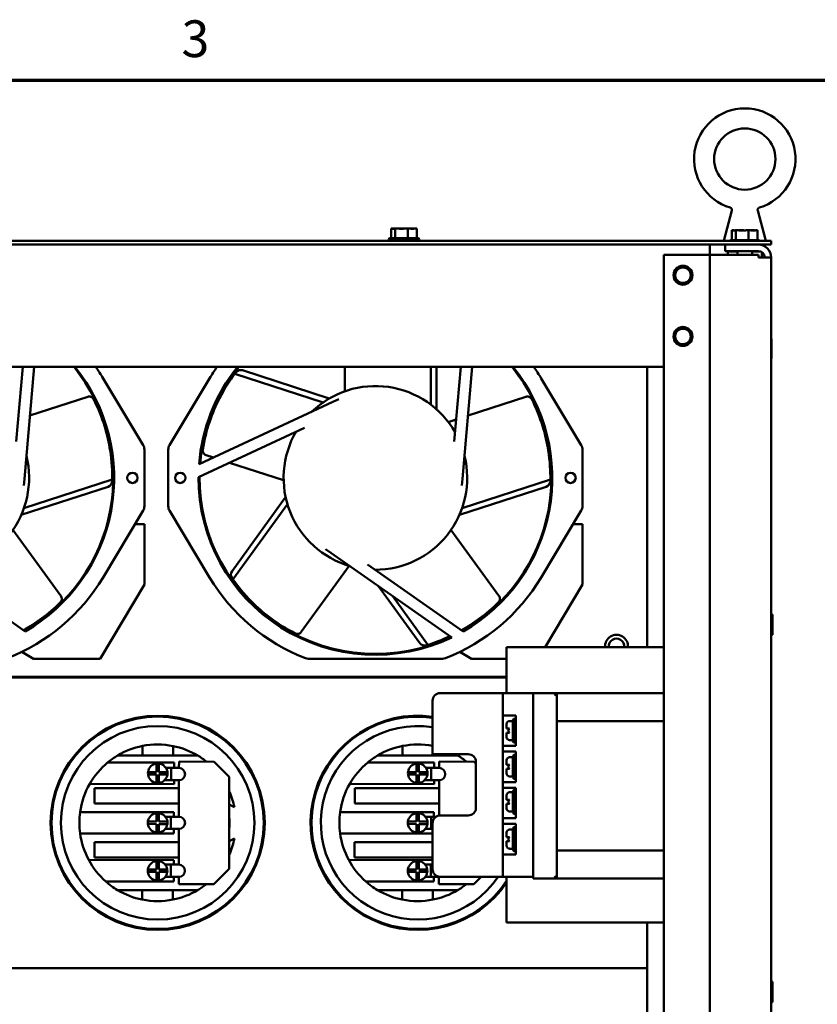
# Paper-space layout 'Sheet 2' of a CAD drawing. Units: inches. Extents: x 0.39 to 10.38, y -0.03 to 7.82.
# Drawn here: x 3.81 to 5.05, y 6.27 to 7.8 of the extents above; entities that cross this region are included whole.
import ezdxf

# ---------------------------------------------------------------- set-up
doc = ezdxf.new("R2010")
doc.units = ezdxf.units.IN
doc.header["$LTSCALE"] = 8
doc.header["$MEASUREMENT"] = 0
doc.layers.add('Border (ANSI)', color=7, linetype='Continuous', lineweight=70)
doc.layers.add('Visible (ANSI)', color=7, linetype='Continuous', lineweight=50)
doc.styles.add('Note Text (ANSI)', font='tahoma.ttf')

psp = doc.layouts.new('Sheet 2')

# ---------------------------------------------------------------- linework, layer by layer
at = {"layer": 'Border (ANSI)', "flags": 128}
psp.add_lwpolyline([(0.5121, 0.0932), (0.5121, 7.7022), (10.2612, 7.7022), (10.2612, 0.0932), (0.5121, 0.0932)], dxfattribs=at)
at = {"layer": 'Visible (ANSI)'}
for p, q in [((4.9166, 7.4993), (4.9041, 7.4521)), ((4.9568, 7.4993), (4.9693, 7.4521)), ((4.387, 7.4716), (4.387, 7.4564)), ((4.3878, 7.4716), (4.387, 7.4716)), ((4.3889, 7.4716), (4.3878, 7.4716)), ((4.3931, 7.4716), (4.3923, 7.4716)), ((4.3957, 7.4716), (4.3931, 7.4716)), ((4.3931, 7.4716), (4.3931, 7.4564)), ((4.4035, 7.4716), (4.399, 7.4716)), ((4.4129, 7.4716), (4.4103, 7.4716)), ((4.4148, 7.4716), (4.4129, 7.4716)), ((4.4129, 7.4716), (4.4129, 7.4564)), ((4.4215, 7.4716), (4.4181, 7.4716)), ((4.4268, 7.4716), (4.4249, 7.4716)), ((4.4268, 7.4716), (4.4268, 7.4564)), ((4.9168, 7.4687), (4.9168, 7.4535)), ((4.9176, 7.4687), (4.9168, 7.4687)), ((4.9187, 7.4687), (4.9176, 7.4687)), ((4.9229, 7.4687), (4.922, 7.4687)), ((4.9255, 7.4687), (4.9229, 7.4687)), ((4.9229, 7.4687), (4.9229, 7.4535)), ((4.9333, 7.4687), (4.9288, 7.4687)), ((4.9427, 7.4687), (4.9401, 7.4687)), ((4.9446, 7.4687), (4.9427, 7.4687)), ((4.9427, 7.4687), (4.9427, 7.4535)), ((4.9513, 7.4687), (4.9479, 7.4687)), ((4.9566, 7.4687), (4.9547, 7.4687)), ((4.9566, 7.4687), (4.9566, 7.4535)), ((4.9776, 7.4521), (3.0753, 7.4521)), ((4.3829, 7.4549), (4.4309, 7.4549)), ((4.3854, 7.4564), (4.4284, 7.4564)), ((4.9152, 7.4535), (4.9582, 7.4535)), ((4.9776, 7.4521), (4.9776, 7.4464)), ((3.0753, 7.4464), (4.9776, 7.4464)), ((4.8825, 7.4464), (4.8825, 7.4306)), ((4.9063, 7.4464), (4.9063, 7.4365)), ((4.9063, 7.4365), (4.9578, 7.4365)), ((4.9105, 7.4365), (4.9101, 7.436)), ((4.9101, 7.436), (4.9252, 7.436)), ((4.9101, 7.436), (4.9101, 7.4306)), ((4.9252, 7.4306), (4.9252, 7.4365)), ((4.9481, 7.4306), (4.9481, 7.4365)), ((4.9481, 7.436), (4.9608, 7.436)), ((4.8111, 7.4306), (4.8726, 7.4306)), ((4.8111, 0.8044), (4.8111, 7.4306)), ((4.8726, 7.4306), (4.8825, 7.4306)), ((4.8825, 0.8044), (4.8825, 7.4306)), ((4.8825, 7.4306), (4.9023, 7.4306)), ((4.9578, 7.4306), (4.9023, 7.4306)), ((4.9578, 7.4266), (4.9578, 7.4306)), ((4.9578, 7.4266), (4.9776, 7.4266)), ((4.9633, 7.4348), (4.9633, 7.4266)), ((4.9776, 7.4266), (4.9776, 0.8084)), ((4.9781, 7.2699), (4.9781, 7.2995)), ((3.2418, 7.2563), (4.8111, 7.2563)), ((3.8041, 7.1406), (3.8142, 7.2563)), ((3.8321, 7.2563), (3.8169, 7.0823)), ((4.3149, 7.2185), (4.3149, 7.2563)), ((4.4489, 7.1975), (4.4489, 7.2563)), ((4.4576, 7.1903), (4.4576, 7.2563)), ((4.4851, 7.1406), (4.4952, 7.2563)), ((4.5131, 7.2563), (4.4979, 7.0823)), ((4.7849, 7.2563), (4.7849, 6.8209)), ((3.9392, 7.2386), (4.0016, 7.1346)), ((4.0424, 7.1346), (4.1047, 7.2386)), ((4.2812, 7.2012), (4.1439, 7.2459)), ((4.2907, 7.2073), (4.1559, 7.2511)), ((4.6202, 7.2386), (4.6826, 7.1346)), ((3.8255, 7.1808), (3.9154, 7.21)), ((4.2963, 7.2021), (4.3054, 7.2064)), ((4.5065, 7.1808), (4.5964, 7.21)), ((4.0884, 7.1052), (4.2963, 7.2021)), ((4.2522, 7.1619), (4.0876, 7.0852)), ((4.4757, 7.1708), (4.4881, 7.1748)), ((3.9501, 7.1411), (3.9501, 7.1424)), ((3.9504, 7.1411), (3.9501, 7.1411)), ((4.6311, 7.1411), (4.6311, 7.1424)), ((4.6314, 7.1411), (4.6311, 7.1411)), ((4.0034, 7.128), (4.0034, 7.04)), ((4.0405, 7.04), (4.0405, 7.128)), ((4.1109, 7.1157), (4.0992, 7.1195)), ((4.6844, 7.128), (4.6844, 7.04)), ((4.2199, 7.0803), (4.1358, 7.1076)), ((3.812, 7.0264), (3.9469, 7.0702)), ((3.8169, 7.0823), (3.816, 7.0722)), ((3.8162, 7.0369), (3.9535, 7.0815)), ((4.493, 7.0264), (4.6279, 7.0702)), ((4.4979, 7.0823), (4.497, 7.0722)), ((4.4972, 7.0369), (4.6345, 7.0815)), ((4.223, 7.0539), (4.1397, 6.9391)), ((4.2259, 7.0429), (4.141, 6.9261)), ((4.0016, 7.0334), (3.9392, 6.9294)), ((4.1047, 6.9294), (4.0424, 7.0334)), ((4.6826, 7.0334), (4.6202, 6.9294)), ((4.0034, 7.0122), (3.9889, 7.0122)), ((4.0034, 7.0122), (4.0034, 6.9181)), ((4.6844, 7.0122), (4.6699, 7.0122)), ((4.6844, 7.0122), (4.6844, 6.9181)), ((3.799, 7.0031), (3.8736, 6.9005)), ((4.48, 7.0031), (4.5546, 6.9005)), ((4.2933, 6.9676), (4.285, 6.9734)), ((4.4811, 6.836), (4.2933, 6.9676)), ((3.6692, 6.9495), (3.8179, 6.8454)), ((4.3219, 6.9472), (4.2473, 6.8446)), ((4.3195, 6.9492), (4.3195, 6.9492)), ((4.3221, 6.9474), (4.3221, 6.9474)), ((4.3502, 6.9495), (4.4989, 6.8454)), ((3.9344, 6.8029), (4.0034, 6.9181)), ((4.367, 6.916), (4.4314, 6.8273)), ((4.6262, 6.8209), (4.6844, 6.9181)), ((4.389, 6.9006), (4.4442, 6.8245)), ((4.98, 6.8411), (4.98, 6.8707)), ((3.8129, 6.8137), (3.8308, 6.8029)), ((4.4939, 6.8137), (4.5118, 6.8029)), ((4.5664, 6.8209), (4.8111, 6.8209)), ((4.5664, 6.7496), (4.5664, 6.8209)), ((3.8308, 6.8029), (3.9344, 6.8029)), ((4.4666, 6.8029), (4.2584, 6.8029)), ((4.5118, 6.8029), (4.5664, 6.8029)), ((4.5664, 6.7749), (3.2631, 6.7749)), ((4.5664, 6.7739), (3.2631, 6.7739)), ((4.5608, 6.7496), (4.4632, 6.7496)), ((4.5608, 6.7496), (4.5769, 6.7496)), ((4.5608, 6.7496), (4.5608, 6.715)), ((4.6076, 6.7496), (4.5769, 6.7496)), ((4.6076, 6.4643), (4.6076, 6.7496)), ((4.6447, 6.7496), (4.6076, 6.7496)), ((4.6409, 6.7458), (4.6447, 6.7496)), ((4.6447, 6.4614), (4.6447, 6.7496)), ((4.8111, 6.7496), (4.6447, 6.7496)), ((4.4513, 6.7377), (4.4513, 6.6545)), ((4.5608, 6.6674), (4.5608, 6.715)), ((4.5769, 6.715), (4.5608, 6.715)), ((4.576, 6.706), (4.5712, 6.706)), ((4.576, 6.7078), (4.5779, 6.7097)), ((4.576, 6.7078), (4.576, 6.6745)), ((4.5769, 6.715), (4.5807, 6.715)), ((4.5779, 6.6726), (4.5779, 6.7097)), ((4.5807, 6.7097), (4.5779, 6.7097)), ((4.5807, 6.715), (4.5807, 6.6674)), ((4.6447, 6.7058), (4.8111, 6.7058)), ((4.5665, 6.6944), (4.5665, 6.7013)), ((4.5665, 6.6944), (4.5712, 6.6944)), ((4.5712, 6.688), (4.5665, 6.688)), ((4.5665, 6.6811), (4.5665, 6.688)), ((4.576, 6.6763), (4.5712, 6.6763)), ((4.576, 6.6745), (4.5779, 6.6726)), ((4.5807, 6.6726), (4.5779, 6.6726)), ((4.0004, 6.6675), (4.0004, 6.6527)), ((4.0479, 6.6526), (4.0479, 6.6674)), ((4.4046, 6.6675), (4.4046, 6.6527)), ((4.5608, 6.6674), (4.5608, 6.6588)), ((4.5608, 6.6674), (4.5769, 6.6674)), ((4.5608, 6.6112), (4.5608, 6.6588)), ((4.5769, 6.6588), (4.5608, 6.6588)), ((4.5807, 6.6674), (4.5769, 6.6674)), ((4.5769, 6.6588), (4.5807, 6.6588)), ((4.5807, 6.6588), (4.5807, 6.6112)), ((3.9463, 6.6418), (4.0498, 6.6416)), ((4.0004, 6.6527), (3.9619, 6.6528)), ((4.0479, 6.6526), (4.0004, 6.6527)), ((4.0222, 6.6269), (4.0222, 6.6401)), ((4.0864, 6.6526), (4.0479, 6.6526)), ((4.0498, 6.6416), (4.0497, 6.6332)), ((4.0572, 6.6332), (4.0573, 6.6431)), ((4.0573, 6.6431), (4.1117, 6.643)), ((4.1117, 6.643), (4.1354, 6.6192)), ((4.3505, 6.6418), (4.454, 6.6416)), ((4.4046, 6.6527), (4.3661, 6.6528)), ((4.4521, 6.6526), (4.4046, 6.6527)), ((4.4264, 6.6269), (4.4264, 6.6401)), ((4.4513, 6.6545), (4.5069, 6.6545)), ((4.4521, 6.6526), (4.4521, 6.6545)), ((4.4906, 6.6526), (4.4521, 6.6526)), ((4.454, 6.6416), (4.454, 6.6332)), ((4.4615, 6.6431), (4.5159, 6.643)), ((4.4615, 6.6332), (4.4615, 6.6431)), ((4.5159, 6.643), (4.5188, 6.6401)), ((4.5188, 6.6426), (4.5188, 6.5713)), ((4.5665, 6.6382), (4.5665, 6.6451)), ((4.576, 6.6499), (4.5712, 6.6499)), ((4.576, 6.6517), (4.5779, 6.6536)), ((4.576, 6.6517), (4.576, 6.6184)), ((4.5779, 6.6165), (4.5779, 6.6536)), ((4.5807, 6.6536), (4.5779, 6.6536)), ((4.009, 6.6269), (4.0222, 6.6269)), ((4.026, 6.6401), (4.026, 6.6269)), ((4.026, 6.6269), (4.0392, 6.6269)), ((4.0449, 6.6333), (4.0369, 6.6333)), ((4.0449, 6.6333), (4.0448, 6.6142)), ((4.0449, 6.6333), (4.0572, 6.6332)), ((4.4132, 6.6269), (4.4264, 6.6269)), ((4.4302, 6.6401), (4.4302, 6.6269)), ((4.4302, 6.6269), (4.4434, 6.6269)), ((4.4491, 6.6333), (4.4411, 6.6333)), ((4.4491, 6.6333), (4.4491, 6.6142)), ((4.4491, 6.6333), (4.4615, 6.6332)), ((4.5665, 6.6382), (4.5712, 6.6382)), ((4.5712, 6.6318), (4.5665, 6.6318)), ((4.5665, 6.6249), (4.5665, 6.6318)), ((3.8736, 6.6194), (3.8752, 6.6194)), ((4.0222, 6.6231), (4.009, 6.6231)), ((4.0222, 6.6099), (4.0222, 6.6231)), ((4.026, 6.6231), (4.026, 6.6099)), ((4.0392, 6.6231), (4.026, 6.6231)), ((4.0448, 6.6142), (4.0349, 6.6142)), ((4.0572, 6.6142), (4.0448, 6.6142)), ((4.0497, 6.6142), (4.0497, 6.6083)), ((4.0571, 6.5575), (4.0572, 6.6142)), ((4.1354, 6.6192), (4.1352, 6.4765)), ((4.1728, 6.6194), (4.1744, 6.6194)), ((4.2778, 6.6194), (4.2794, 6.6194)), ((4.4264, 6.6231), (4.4132, 6.6231)), ((4.4264, 6.6099), (4.4264, 6.6231)), ((4.4302, 6.6231), (4.4302, 6.6099)), ((4.4434, 6.6231), (4.4302, 6.6231)), ((4.4491, 6.6142), (4.4391, 6.6142)), ((4.4614, 6.6142), (4.4491, 6.6142)), ((4.454, 6.6142), (4.4539, 6.6083)), ((4.4614, 6.5592), (4.4614, 6.6142)), ((4.5608, 6.6112), (4.5608, 6.6026)), ((4.5608, 6.6112), (4.5769, 6.6112)), ((4.576, 6.6202), (4.5712, 6.6202)), ((4.576, 6.6184), (4.5779, 6.6165)), ((4.5807, 6.6112), (4.5769, 6.6112)), ((4.5807, 6.6165), (4.5779, 6.6165)), ((4.0497, 6.6083), (3.9183, 6.6085)), ((3.9261, 6.602), (4.0572, 6.6018)), ((3.9261, 6.5782), (3.9261, 6.602)), ((4.4539, 6.6083), (4.3225, 6.6085)), ((4.3303, 6.5782), (4.3304, 6.602)), ((4.3304, 6.602), (4.4614, 6.6018)), ((4.5608, 6.5551), (4.5608, 6.6026)), ((4.5769, 6.6026), (4.5608, 6.6026)), ((4.576, 6.5954), (4.5712, 6.5954)), ((4.576, 6.5972), (4.5779, 6.5991)), ((4.576, 6.5972), (4.576, 6.5639)), ((4.5769, 6.6026), (4.5807, 6.6026)), ((4.5779, 6.562), (4.5779, 6.5991)), ((4.5807, 6.5991), (4.5779, 6.5991)), ((4.5807, 6.6026), (4.5807, 6.5551)), ((4.5665, 6.5837), (4.5665, 6.5906)), ((4.5665, 6.5837), (4.5712, 6.5837)), ((3.9034, 6.5647), (4.0492, 6.5645)), ((4.0572, 6.578), (3.9261, 6.5782)), ((4.0492, 6.5645), (4.0491, 6.5575)), ((4.3076, 6.5647), (4.4534, 6.5645)), ((4.4614, 6.578), (4.3303, 6.5782)), ((4.4534, 6.5645), (4.4534, 6.5575)), ((4.5712, 6.5773), (4.5665, 6.5773)), ((4.5665, 6.5704), (4.5665, 6.5773)), ((4.576, 6.5657), (4.5712, 6.5657)), ((4.576, 6.5639), (4.5779, 6.562)), ((4.0089, 6.55), (4.0221, 6.5499)), ((4.0221, 6.5499), (4.0221, 6.5631)), ((4.0259, 6.5631), (4.0259, 6.5499)), ((4.0259, 6.5499), (4.0391, 6.5499)), ((4.0447, 6.5575), (4.0359, 6.5575)), ((4.0447, 6.5575), (4.0447, 6.5385)), ((4.0447, 6.5575), (4.0571, 6.5575)), ((4.4131, 6.55), (4.4263, 6.5499)), ((4.4263, 6.5499), (4.4263, 6.5631)), ((4.4301, 6.5631), (4.4301, 6.5499)), ((4.4301, 6.5499), (4.4433, 6.5499)), ((4.449, 6.5575), (4.4401, 6.5575)), ((4.449, 6.5575), (4.449, 6.5385)), ((4.449, 6.5575), (4.4568, 6.5575)), ((4.5069, 6.5594), (4.4632, 6.5594)), ((4.5608, 6.5551), (4.5608, 6.5464)), ((4.5608, 6.5551), (4.5769, 6.5551)), ((4.5807, 6.5551), (4.5769, 6.5551)), ((4.5807, 6.562), (4.5779, 6.562)), ((4.0221, 6.5461), (4.0089, 6.5462)), ((4.0221, 6.5329), (4.0221, 6.5461)), ((4.0259, 6.5461), (4.0259, 6.5329)), ((4.0391, 6.5461), (4.0259, 6.5461)), ((4.0447, 6.5385), (4.0358, 6.5385)), ((4.0571, 6.5385), (4.0447, 6.5385)), ((4.0491, 6.5385), (4.0491, 6.5312)), ((4.057, 6.483), (4.0571, 6.5385)), ((4.4263, 6.5461), (4.4131, 6.5462)), ((4.4263, 6.5329), (4.4263, 6.5461)), ((4.4301, 6.5461), (4.4301, 6.5329)), ((4.4433, 6.5461), (4.4301, 6.5461)), ((4.449, 6.5385), (4.4401, 6.5385)), ((4.4513, 6.5385), (4.449, 6.5385)), ((4.4513, 6.5475), (4.4513, 6.4761)), ((4.5608, 6.4989), (4.5608, 6.5464)), ((4.5769, 6.5464), (4.5608, 6.5464)), ((4.576, 6.5375), (4.5712, 6.5375)), ((4.576, 6.5393), (4.5779, 6.5412)), ((4.576, 6.5393), (4.576, 6.506)), ((4.5769, 6.5464), (4.5807, 6.5464)), ((4.5779, 6.5041), (4.5779, 6.5412)), ((4.5807, 6.5412), (4.5779, 6.5412)), ((4.5807, 6.5464), (4.5807, 6.4989)), ((4.0491, 6.5312), (3.9034, 6.5314)), ((3.926, 6.5181), (4.0571, 6.5179)), ((3.926, 6.4943), (3.926, 6.5181)), ((4.4513, 6.5312), (4.3076, 6.5314)), ((4.3302, 6.5181), (4.4513, 6.5179)), ((4.3302, 6.4943), (4.3302, 6.5181)), ((4.5665, 6.5259), (4.5665, 6.5328)), ((4.5665, 6.5259), (4.5712, 6.5259)), ((4.5712, 6.5195), (4.5665, 6.5195)), ((4.5665, 6.5126), (4.5665, 6.5195)), ((4.576, 6.5078), (4.5712, 6.5078)), ((4.576, 6.506), (4.5779, 6.5041)), ((4.5807, 6.5041), (4.5779, 6.5041)), ((4.8111, 6.5052), (4.6447, 6.5052)), ((3.9168, 6.4903), (4.049, 6.4901)), ((4.057, 6.4942), (3.926, 6.4943)), ((4.022, 6.4754), (4.022, 6.4886)), ((4.0258, 6.4886), (4.0258, 6.4754)), ((4.049, 6.4901), (4.049, 6.483)), ((4.321, 6.4903), (4.4513, 6.4901)), ((4.4513, 6.4942), (4.3302, 6.4943)), ((4.4262, 6.4754), (4.4262, 6.4886)), ((4.43, 6.4886), (4.43, 6.4754)), ((4.5608, 6.4989), (4.5608, 6.4643)), ((4.5608, 6.4989), (4.5769, 6.4989)), ((4.5807, 6.4989), (4.5769, 6.4989)), ((3.8752, 6.4767), (3.8736, 6.4767)), ((4.0088, 6.4754), (4.022, 6.4754)), ((4.0258, 6.4754), (4.039, 6.4754)), ((4.0446, 6.483), (4.0358, 6.483)), ((4.0446, 6.483), (4.0446, 6.464)), ((4.0446, 6.483), (4.057, 6.483)), ((4.1352, 6.4765), (4.1114, 6.4528)), ((4.1744, 6.4767), (4.1728, 6.4767)), ((4.2794, 6.4767), (4.2778, 6.4767)), ((4.413, 6.4754), (4.4262, 6.4754)), ((4.43, 6.4754), (4.4432, 6.4754)), ((4.4489, 6.483), (4.44, 6.483)), ((4.4489, 6.483), (4.4488, 6.464)), ((4.4489, 6.483), (4.4513, 6.483)), ((4.049, 6.4568), (3.9432, 6.457)), ((4.022, 6.4716), (4.0088, 6.4716)), ((4.022, 6.4584), (4.022, 6.4716)), ((4.039, 6.4716), (4.0258, 6.4716)), ((4.0258, 6.4716), (4.0258, 6.4584)), ((4.0446, 6.464), (4.0357, 6.464)), ((4.057, 6.464), (4.0446, 6.464)), ((4.049, 6.464), (4.049, 6.4568)), ((4.057, 6.4529), (4.057, 6.464)), ((4.4532, 6.4568), (4.3474, 6.457)), ((4.4262, 6.4716), (4.413, 6.4716)), ((4.4262, 6.4584), (4.4262, 6.4716)), ((4.4432, 6.4716), (4.43, 6.4716)), ((4.43, 6.4716), (4.43, 6.4584)), ((4.4488, 6.464), (4.44, 6.464)), ((4.4612, 6.464), (4.4488, 6.464)), ((4.4532, 6.464), (4.4532, 6.4568)), ((4.4612, 6.4529), (4.4612, 6.464)), ((4.5608, 6.4643), (4.4632, 6.4643)), ((4.5271, 6.4643), (4.5156, 6.4528)), ((4.5769, 6.4643), (4.5608, 6.4643)), ((4.5664, 6.3929), (4.5664, 6.4643)), ((4.5769, 6.4643), (4.6076, 6.4643)), ((4.6076, 6.4614), (4.6076, 6.4643)), ((4.6076, 6.4614), (4.6447, 6.4614)), ((4.6409, 6.4652), (4.6447, 6.4614)), ((4.6447, 6.4614), (4.8111, 6.4614)), ((3.9616, 6.4435), (4.0001, 6.4434)), ((4.0001, 6.4434), (4, 6.4287)), ((4.0001, 6.4434), (4.0476, 6.4434)), ((4.0476, 6.4434), (4.0861, 6.4433)), ((4.0476, 6.4286), (4.0476, 6.4434)), ((4.1114, 6.4528), (4.057, 6.4529)), ((4.3658, 6.4435), (4.4043, 6.4434)), ((4.4043, 6.4434), (4.4518, 6.4434)), ((4.4043, 6.4434), (4.4043, 6.4287)), ((4.4518, 6.4434), (4.4903, 6.4433)), ((4.4518, 6.4286), (4.4518, 6.4434)), ((4.5156, 6.4528), (4.4612, 6.4529)), ((4.8111, 6.3929), (4.5664, 6.3929)), ((4.7849, 6.3221), (4.7849, 6.3929)), ((3.3062, 6.3221), (4.7849, 6.3221)), ((4.7849, 6.3221), (3.3062, 6.3221)), ((4.7849, 5.8704), (4.7849, 6.3221)), ((4.98, 6.2704), (4.98, 6.3))]:
    psp.add_line(p, q, dxfattribs=at)
for centre, radius in [((4.9367, 7.5794), 0.0476), ((4.8406, 7.3989), 0.0147), ((4.8406, 7.3038), 0.0147), ((3.9848, 7.084), 0.00804), ((4.0592, 7.084), 0.00804), ((4.6658, 7.084), 0.00804), ((4.024, 6.548), 0.1664), ((4.024, 6.548), 0.165), ((4.024, 6.548), 0.1504)]:
    psp.add_circle(centre, radius, dxfattribs=at)
for centre, radius, start, end in [((4.9367, 7.5794), 0.0788, 286.7777, 253.2223), ((4.3854, 7.4535), 0.00285, 90, 150), ((4.3858, 7.4549), 0.00285, 180, 270), ((4.3854, 7.4506), 0.00285, 126.0464, 150), ((4.428, 7.4549), 0.00285, 270, 0), ((4.4284, 7.4535), 0.00285, 30, 90), ((4.4284, 7.4506), 0.00285, 30, 53.9536), ((4.9152, 7.4506), 0.00285, 90, 150), ((4.9582, 7.4506), 0.00285, 30, 90), ((4.9578, 7.4266), 0.0198, 0, 90), ((4.9578, 7.4266), 0.00989, 0, 90), ((4.8406, 7.3989), 0.012, 204.862, 294.862), ((4.8406, 7.3038), 0.012, 204.862, 294.862), ((4.9769, 7.2995), 0.00119, 0, 53.1301), ((4.9769, 7.2699), 0.00119, 306.8699, 0), ((3.6816, 7.084), 0.2735, 299.6025, 39.0437), ((3.6815, 7.084), 0.2749, 299.7562, 38.8029), ((3.6815, 7.084), 0.3006, 30.9577, 34.9668), ((4.3625, 7.084), 0.2749, 141.1971, 175.5707), ((4.3626, 7.084), 0.2735, 140.9563, 175.3922), ((4.3625, 7.084), 0.3006, 145.0332, 149.0423), ((4.3626, 7.084), 0.2735, 299.6025, 39.0437), ((4.3625, 7.084), 0.2749, 299.7562, 38.8029), ((4.3625, 7.084), 0.3006, 30.9577, 34.9668), ((4.3625, 7.084), 0.272, 142.9686, 143.483), ((4.1529, 7.2421), 0.00951, 72, 142.9686), ((4.3625, 7.084), 0.1427, 29.748, 133.7969), ((4.3625, 7.084), 0.1427, 149.748, 253.7969), ((3.9906, 7.128), 0.0128, 0, 30.9577), ((4.0534, 7.128), 0.0128, 149.0423, 180), ((4.6716, 7.128), 0.0128, 0, 30.9577), ((3.6815, 7.084), 0.1427, 269.748, 13.7969), ((4.3625, 7.084), 0.1427, 269.748, 13.7969), ((4.3625, 7.084), 0.2749, 179.7562, 295.5707), ((4.3626, 7.084), 0.2735, 179.6059, 295.3888), ((3.9439, 7.0793), 0.00951, 288, 358.9686), ((3.6815, 7.084), 0.272, 358.9686, 359.483), ((4.625, 7.0793), 0.00951, 288, 358.9686), ((4.3625, 7.084), 0.272, 358.9686, 359.483), ((3.9906, 7.04), 0.0128, 329.0423, 0), ((4.0534, 7.04), 0.0128, 180, 210.9577), ((4.6716, 7.04), 0.0128, 329.0423, 0), ((4.1474, 6.9335), 0.00951, 144, 214.9686), ((3.6815, 7.084), 0.3006, 291.2146, 329.0423), ((4.3625, 7.084), 0.3006, 210.9577, 248.7854), ((4.3625, 7.084), 0.272, 214.9686, 215.483), ((4.3625, 7.084), 0.3006, 291.2146, 329.0423), ((4.9788, 6.8707), 0.00119, 0, 180), ((4.7373, 6.8224), 0.0178, 355.1468, 184.8532), ((4.9788, 6.8411), 0.00119, 180, 0), ((4.4391, 6.8329), 0.00951, 216, 286.9686), ((4.3625, 7.084), 0.272, 286.9686, 287.483), ((4.7373, 6.8224), 0.0119, 352.7092, 187.2908), ((4.2584, 6.8158), 0.0128, 248.7854, 270), ((4.4666, 6.8158), 0.0128, 270, 291.2146), ((4.4632, 6.7377), 0.0119, 90, 180), ((4.4282, 6.548), 0.1664, 82.0315, 326.1046), ((4.4282, 6.548), 0.165, 81.9622, 326.8491), ((4.5712, 6.7013), 0.00476, 90, 180), ((4.4282, 6.548), 0.1504, 81.175, 326.1482), ((4.5712, 6.6811), 0.00476, 180, 270), ((4.024, 6.548), 0.1217, 101.1804, 120.6709), ((4.024, 6.548), 0.1217, 78.6544, 101.1804), ((4.024, 6.548), 0.1217, 59.1639, 78.6544), ((4.4282, 6.548), 0.1217, 101.1804, 120.6709), ((4.4282, 6.548), 0.1217, 79.0746, 101.1804), ((4.024, 6.548), 0.1217, 129.6686, 150.2218), ((4.024, 6.548), 0.1217, 120.6709, 129.6686), ((4.0241, 6.625), 0.0152, 97.0981, 172.7366), ((4.0241, 6.625), 0.0152, 82.7366, 97.0981), ((4.024, 6.548), 0.1217, 51.2926, 59.1639), ((4.4282, 6.548), 0.1217, 129.6686, 150.2218), ((4.4282, 6.548), 0.1217, 120.6709, 129.6686), ((4.4283, 6.625), 0.0152, 97.0981, 172.7366), ((4.4283, 6.625), 0.0152, 82.7366, 97.0981), ((4.4282, 6.548), 0.1217, 59.1639, 60.9653), ((4.4282, 6.548), 0.1217, 51.2926, 59.1639), ((4.5069, 6.6426), 0.0119, 0, 90), ((4.5712, 6.6451), 0.00476, 90, 180), ((4.0241, 6.625), 0.0152, 172.7366, 187.0981), ((4.0241, 6.625), 0.0152, 7.0981, 82.7366), ((4.0241, 6.625), 0.0152, 352.7366, 7.0981), ((4.0572, 6.6237), 0.00951, 269.9174, 89.9174), ((4.4283, 6.625), 0.0152, 172.7366, 187.0981), ((4.4283, 6.625), 0.0152, 7.0981, 82.7366), ((4.4283, 6.625), 0.0152, 352.7366, 7.0981), ((4.4615, 6.6237), 0.00951, 269.9174, 89.9174), ((4.5712, 6.6249), 0.00476, 180, 270), ((4.0241, 6.625), 0.0152, 187.0981, 262.7366), ((4.0241, 6.625), 0.0152, 262.7366, 277.0981), ((4.0241, 6.625), 0.0152, 277.0981, 352.7366), ((4.4283, 6.625), 0.0152, 187.0981, 262.7366), ((4.4283, 6.625), 0.0152, 262.7366, 277.0981), ((4.4283, 6.625), 0.0152, 277.0981, 352.7366), ((4.024, 6.548), 0.1217, 150.2218, 172.1293), ((4.024, 6.548), 0.1217, 11.415, 23.8039), ((4.4282, 6.548), 0.1217, 150.2218, 172.1293), ((4.5712, 6.5906), 0.00476, 90, 180), ((4.024, 6.548), 0.1217, 172.1293, 187.8454), ((4.1267, 6.5479), 0.0294, 55.5759, 72.9126), ((4.4282, 6.548), 0.1217, 172.1293, 187.8454), ((4.5069, 6.5713), 0.0119, 270, 0), ((4.5712, 6.5704), 0.00476, 180, 270), ((4.024, 6.548), 0.0152, 172.7366, 187.0981), ((4.024, 6.548), 0.0152, 97.0981, 172.7366), ((4.024, 6.548), 0.0152, 82.7366, 97.0981), ((4.024, 6.548), 0.0152, 7.0981, 82.7366), ((4.024, 6.548), 0.0152, 352.7366, 7.0981), ((4.0571, 6.548), 0.00951, 269.9174, 89.9174), ((4.024, 6.548), 0.1118, 354.828, 5.0068), ((4.4282, 6.548), 0.0152, 172.7366, 187.0981), ((4.4282, 6.548), 0.0152, 97.0981, 172.7366), ((4.4282, 6.548), 0.0152, 82.7366, 97.0981), ((4.4282, 6.548), 0.0152, 7.0981, 82.7366), ((4.4282, 6.548), 0.0152, 352.7366, 7.0981), ((4.4632, 6.5475), 0.0119, 90, 180), ((4.024, 6.548), 0.0152, 187.0981, 262.7366), ((4.024, 6.548), 0.0152, 277.0981, 352.7366), ((4.4282, 6.548), 0.0152, 187.0981, 262.7366), ((4.4282, 6.548), 0.0152, 277.0981, 352.7366), ((4.5712, 6.5328), 0.00476, 90, 180), ((4.024, 6.548), 0.1217, 187.8454, 208.2918), ((4.024, 6.548), 0.0152, 262.7366, 277.0981), ((4.024, 6.548), 0.1217, 336.0309, 348.4198), ((4.1267, 6.5479), 0.0294, 286.9222, 304.2589), ((4.4282, 6.548), 0.1217, 187.8454, 208.2918), ((4.4282, 6.548), 0.0152, 262.7366, 277.0981), ((4.5712, 6.5126), 0.00476, 180, 270), ((4.024, 6.548), 0.1217, 208.2918, 228.4146), ((4.0239, 6.4735), 0.0152, 97.0981, 172.7366), ((4.0239, 6.4735), 0.0152, 82.7366, 97.0981), ((4.0239, 6.4735), 0.0152, 7.0981, 82.7366), ((4.4282, 6.548), 0.1217, 208.2918, 228.4146), ((4.4281, 6.4735), 0.0152, 97.0981, 172.7366), ((4.4281, 6.4735), 0.0152, 82.7366, 97.0981), ((4.4281, 6.4735), 0.0152, 7.0981, 82.7366), ((4.0239, 6.4735), 0.0152, 172.7366, 187.0981), ((4.0239, 6.4735), 0.0152, 352.7366, 7.0981), ((4.057, 6.4735), 0.00951, 269.9174, 89.9174), ((4.4281, 6.4735), 0.0152, 172.7366, 187.0981), ((4.4281, 6.4735), 0.0152, 352.7366, 7.0981), ((4.4632, 6.4761), 0.0119, 180, 270), ((4.024, 6.548), 0.1217, 228.4146, 239.1639), ((4.0239, 6.4735), 0.0152, 187.0981, 262.7366), ((4.0239, 6.4735), 0.0152, 262.7366, 277.0981), ((4.0239, 6.4735), 0.0152, 277.0981, 352.7366), ((4.4282, 6.548), 0.1217, 228.4146, 239.1639), ((4.4281, 6.4735), 0.0152, 187.0981, 262.7366), ((4.4281, 6.4735), 0.0152, 262.7366, 277.0981), ((4.4281, 6.4735), 0.0152, 277.0981, 352.7366), ((4.4612, 6.4735), 0.00951, 269.9174, 284.297), ((4.024, 6.548), 0.1217, 239.1639, 258.6544), ((4.024, 6.548), 0.1217, 281.1804, 300.6709), ((4.024, 6.548), 0.1217, 300.6709, 308.5422), ((4.4282, 6.548), 0.1217, 239.1639, 258.6544), ((4.4282, 6.548), 0.1217, 281.1804, 300.6709), ((4.4282, 6.548), 0.1217, 300.6709, 308.5422), ((4.024, 6.548), 0.1217, 258.6544, 281.1804), ((4.4282, 6.548), 0.1217, 258.6544, 281.1804), ((4.9788, 6.3), 0.00119, 0, 180), ((4.9788, 6.2704), 0.00119, 180, 0)]:
    psp.add_arc(centre, radius, start, end, dxfattribs=at)
for points, knots in [([(4.9166, 7.4993), (4.9167, 7.4997), (4.9167, 7.5001), (4.9167, 7.501), (4.9166, 7.5014), (4.9163, 7.5022), (4.916, 7.5025), (4.9155, 7.5032), (4.9151, 7.5035), (4.9145, 7.5038), (4.9142, 7.5039), (4.914, 7.504)], [0, 0, 0, 0, 0.0336997, 0.0336997, 0.0675696, 0.0675696, 0.1014337, 0.1014337, 0.1352982, 0.1352982, 0.1593891, 0.1593891, 0.1593891, 0.1593891]), ([(4.9594, 7.504), (4.959, 7.5039), (4.9586, 7.5037), (4.9579, 7.5032), (4.9576, 7.5029), (4.9571, 7.5022), (4.9569, 7.5018), (4.9567, 7.501), (4.9566, 7.5006), (4.9567, 7.4999), (4.9567, 7.4996), (4.9568, 7.4993)], [0, 0, 0, 0, 0.0337, 0.0337, 0.06757, 0.06757, 0.1014342, 0.1014342, 0.1352986, 0.1352986, 0.1593892, 0.1593892, 0.1593892, 0.1593892]), ([(4.3878, 7.4716), (4.3881, 7.4716), (4.3883, 7.4715), (4.389, 7.4713), (4.3896, 7.4711), (4.3901, 7.4711), (4.3905, 7.4711), (4.3911, 7.4713), (4.3918, 7.4715), (4.392, 7.4716), (4.3923, 7.4716)], [-0.1870986, -0.1870986, -0.1870986, -0.1870986, -0.1282749, -0.1282749, 0, 0, 0, 0.1282749, 0.1282749, 0.1870986, 0.1870986, 0.1870986, 0.1870986]), ([(4.3912, 7.4714), (4.391, 7.4714), (4.3907, 7.4714), (4.39, 7.4715), (4.3894, 7.4716), (4.3889, 7.4716)], [0.09948687, 0.09948687, 0.09948687, 0.09948687, 0.12827492, 0.12827492, 0.1870986, 0.1870986, 0.1870986, 0.1870986]), ([(4.3957, 7.4716), (4.3965, 7.4716), (4.3973, 7.4715), (4.3996, 7.4713), (4.4015, 7.4711), (4.403, 7.4711), (4.4046, 7.4711), (4.4064, 7.4713), (4.4087, 7.4715), (4.4096, 7.4716), (4.4103, 7.4716)], [-0.1870986, -0.1870986, -0.1870986, -0.1870986, -0.1282749, -0.1282749, 0, 0, 0, 0.1282749, 0.1282749, 0.1870986, 0.1870986, 0.1870986, 0.1870986]), ([(4.4069, 7.4714), (4.4065, 7.4714), (4.4062, 7.4714), (4.4051, 7.4715), (4.4042, 7.4716), (4.4035, 7.4716)], [0.09948687, 0.09948687, 0.09948687, 0.09948687, 0.12827492, 0.12827492, 0.1870986, 0.1870986, 0.1870986, 0.1870986]), ([(4.4148, 7.4716), (4.4153, 7.4716), (4.4159, 7.4715), (4.4175, 7.4713), (4.4188, 7.4711), (4.4199, 7.4711), (4.4209, 7.4711), (4.4222, 7.4713), (4.4238, 7.4715), (4.4244, 7.4716), (4.4249, 7.4716)], [-0.1870986, -0.1870986, -0.1870986, -0.1870986, -0.1282749, -0.1282749, 0, 0, 0, 0.1282749, 0.1282749, 0.1870986, 0.1870986, 0.1870986, 0.1870986]), ([(4.4226, 7.4714), (4.4225, 7.4714), (4.4223, 7.4714), (4.422, 7.4715), (4.4218, 7.4716), (4.4215, 7.4716)], [0.09948687, 0.09948687, 0.09948687, 0.09948687, 0.12827492, 0.12827492, 0.1870986, 0.1870986, 0.1870986, 0.1870986]), ([(4.9176, 7.4687), (4.9178, 7.4687), (4.9181, 7.4687), (4.9188, 7.4685), (4.9194, 7.4683), (4.9198, 7.4683), (4.9203, 7.4683), (4.9209, 7.4685), (4.9216, 7.4687), (4.9218, 7.4687), (4.922, 7.4687)], [-0.1870986, -0.1870986, -0.1870986, -0.1870986, -0.1282749, -0.1282749, 0, 0, 0, 0.1282749, 0.1282749, 0.1870986, 0.1870986, 0.1870986, 0.1870986]), ([(4.921, 7.4685), (4.9208, 7.4685), (4.9205, 7.4686), (4.9198, 7.4687), (4.9192, 7.4687), (4.9187, 7.4687)], [0.09948687, 0.09948687, 0.09948687, 0.09948687, 0.12827492, 0.12827492, 0.1870986, 0.1870986, 0.1870986, 0.1870986]), ([(4.9255, 7.4687), (4.9262, 7.4687), (4.9271, 7.4687), (4.9294, 7.4685), (4.9312, 7.4683), (4.9328, 7.4683), (4.9344, 7.4683), (4.9362, 7.4685), (4.9385, 7.4687), (4.9393, 7.4687), (4.9401, 7.4687)], [-0.1870986, -0.1870986, -0.1870986, -0.1870986, -0.1282749, -0.1282749, 0, 0, 0, 0.1282749, 0.1282749, 0.1870986, 0.1870986, 0.1870986, 0.1870986]), ([(4.9367, 7.4685), (4.9363, 7.4685), (4.9359, 7.4686), (4.9349, 7.4687), (4.934, 7.4687), (4.9333, 7.4687)], [0.09948687, 0.09948687, 0.09948687, 0.09948687, 0.12827492, 0.12827492, 0.1870986, 0.1870986, 0.1870986, 0.1870986]), ([(4.9446, 7.4687), (4.9451, 7.4687), (4.9457, 7.4687), (4.9473, 7.4685), (4.9486, 7.4683), (4.9496, 7.4683), (4.9507, 7.4683), (4.952, 7.4685), (4.9536, 7.4687), (4.9542, 7.4687), (4.9547, 7.4687)], [-0.1870986, -0.1870986, -0.1870986, -0.1870986, -0.1282749, -0.1282749, 0, 0, 0, 0.1282749, 0.1282749, 0.1870986, 0.1870986, 0.1870986, 0.1870986]), ([(4.9524, 7.4685), (4.9522, 7.4685), (4.9521, 7.4686), (4.9518, 7.4687), (4.9515, 7.4687), (4.9513, 7.4687)], [0.09948687, 0.09948687, 0.09948687, 0.09948687, 0.12827492, 0.12827492, 0.1870986, 0.1870986, 0.1870986, 0.1870986]), ([(4.8311, 7.3877), (4.8303, 7.3884), (4.8296, 7.3892), (4.8285, 7.3907), (4.8282, 7.3913), (4.827, 7.3936), (4.8265, 7.3954), (4.8262, 7.3989), (4.8264, 7.4008), (4.8276, 7.4045), (4.8284, 7.4061), (4.8302, 7.4081), (4.8308, 7.4088), (4.8329, 7.4105), (4.8345, 7.4113), (4.8371, 7.4121), (4.838, 7.4122), (4.8405, 7.4125), (4.8423, 7.4123), (4.8458, 7.4112), (4.8473, 7.4104), (4.8498, 7.4083), (4.8509, 7.407), (4.8526, 7.4039), (4.853, 7.4023), (4.8533, 7.3991), (4.8532, 7.3974), (4.8522, 7.3942), (4.8514, 7.3927), (4.8499, 7.3909), (4.8492, 7.3902), (4.8474, 7.3889), (4.8466, 7.3884), (4.8457, 7.388)], [0.088022, 0.088022, 0.088022, 0.088022, 0.174165, 0.174165, 0.23002, 0.23002, 0.37697, 0.37697, 0.515344, 0.515344, 0.638603, 0.638603, 0.6995, 0.6995, 0.822916, 0.822916, 0.882841, 0.882841, 0.99253, 0.99253, 1.089145, 1.089145, 1.176868, 1.176868, 1.253585, 1.253585, 1.322383, 1.322383, 1.381916, 1.381916, 1.409173, 1.409173, 1.429986, 1.429986, 1.429986, 1.429986]), ([(4.8297, 7.3939), (4.8299, 7.3932), (4.8302, 7.3925), (4.831, 7.3909), (4.8314, 7.3902), (4.8328, 7.3884), (4.8341, 7.3873), (4.837, 7.3856), (4.8385, 7.385), (4.8409, 7.3846), (4.8417, 7.3845), (4.8431, 7.3845), (4.8437, 7.3846), (4.8442, 7.3846)], [0, 0, 0, 0, 0.0596097, 0.0596097, 0.1434735, 0.1434735, 0.4349254, 0.4349254, 0.6995109, 0.6995109, 0.8401784, 0.8401784, 0.9307805, 0.9307805, 0.9307805, 0.9307805]), ([(4.8311, 7.2926), (4.8303, 7.2933), (4.8296, 7.2941), (4.8285, 7.2956), (4.8282, 7.2962), (4.827, 7.2985), (4.8265, 7.3002), (4.8262, 7.3038), (4.8264, 7.3057), (4.8276, 7.3094), (4.8284, 7.3109), (4.8302, 7.313), (4.8308, 7.3136), (4.8329, 7.3153), (4.8345, 7.3162), (4.8371, 7.317), (4.838, 7.3171), (4.8405, 7.3174), (4.8423, 7.3172), (4.8458, 7.3161), (4.8473, 7.3153), (4.8498, 7.3132), (4.8509, 7.3119), (4.8526, 7.3088), (4.853, 7.3071), (4.8533, 7.304), (4.8532, 7.3023), (4.8522, 7.299), (4.8514, 7.2976), (4.8499, 7.2958), (4.8492, 7.2951), (4.8474, 7.2938), (4.8466, 7.2933), (4.8457, 7.2929)], [0.088022, 0.088022, 0.088022, 0.088022, 0.174165, 0.174165, 0.23002, 0.23002, 0.37697, 0.37697, 0.515344, 0.515344, 0.638603, 0.638603, 0.6995, 0.6995, 0.822916, 0.822916, 0.882841, 0.882841, 0.99253, 0.99253, 1.089145, 1.089145, 1.176868, 1.176868, 1.253585, 1.253585, 1.322383, 1.322383, 1.381916, 1.381916, 1.409173, 1.409173, 1.429986, 1.429986, 1.429986, 1.429986]), ([(4.8297, 7.2988), (4.8299, 7.2981), (4.8302, 7.2974), (4.831, 7.2958), (4.8314, 7.2951), (4.8328, 7.2933), (4.8341, 7.2921), (4.837, 7.2905), (4.8385, 7.2899), (4.8409, 7.2895), (4.8417, 7.2894), (4.8431, 7.2894), (4.8437, 7.2894), (4.8442, 7.2895)], [0, 0, 0, 0, 0.0596097, 0.0596097, 0.1434735, 0.1434735, 0.4349254, 0.4349254, 0.6995109, 0.6995109, 0.8401784, 0.8401784, 0.9307805, 0.9307805, 0.9307805, 0.9307805]), ([(4.1439, 7.2459), (4.1365, 7.2359), (4.1281, 7.2231), (4.1091, 7.1859), (4.0992, 7.1592), (4.094, 7.128)], [0, 0, 0, 0, 0.421595, 0.421595, 1, 1, 1, 1]), ([(3.9245, 7.2062), (3.9236, 7.2079), (3.9221, 7.2093), (3.9186, 7.2105), (3.9169, 7.2105), (3.9154, 7.21)], [0, 0, 0, 0, 0.560218, 0.560218, 1, 1, 1, 1]), ([(4.6055, 7.2062), (4.6046, 7.2079), (4.6031, 7.2093), (4.5996, 7.2105), (4.5979, 7.2105), (4.5964, 7.21)], [0, 0, 0, 0, 0.560218, 0.560218, 1, 1, 1, 1]), ([(3.9535, 7.0815), (3.9536, 7.0939), (3.9529, 7.1093), (3.9464, 7.1505), (3.9387, 7.1779), (3.9245, 7.2062)], [0, 0, 0, 0, 0.421595, 0.421595, 1, 1, 1, 1]), ([(4.6345, 7.0815), (4.6346, 7.0939), (4.6339, 7.1093), (4.6274, 7.1505), (4.6197, 7.1779), (4.6055, 7.2062)], [0, 0, 0, 0, 0.421595, 0.421595, 1, 1, 1, 1]), ([(4.094, 7.128), (4.0937, 7.1261), (4.0942, 7.124), (4.0963, 7.121), (4.0977, 7.12), (4.0992, 7.1195)], [0, 0, 0, 0, 0.560218, 0.560218, 1, 1, 1, 1]), ([(4.141, 6.9261), (4.1482, 6.916), (4.1577, 6.904), (4.1873, 6.8745), (4.2096, 6.8568), (4.2377, 6.8423)], [0, 0, 0, 0, 0.421595, 0.421595, 1, 1, 1, 1]), ([(3.8728, 6.8906), (3.8742, 6.892), (3.875, 6.8939), (3.8751, 6.8976), (3.8745, 6.8992), (3.8736, 6.9005)], [0, 0, 0, 0, 0.560218, 0.560218, 1, 1, 1, 1]), ([(4.5538, 6.8906), (4.5552, 6.892), (4.556, 6.8939), (4.5561, 6.8976), (4.5556, 6.8992), (4.5546, 6.9005)], [0, 0, 0, 0, 0.560218, 0.560218, 1, 1, 1, 1]), ([(4.2377, 6.8423), (4.2394, 6.8414), (4.2415, 6.8412), (4.245, 6.8423), (4.2464, 6.8433), (4.2473, 6.8446)], [0, 0, 0, 0, 0.560218, 0.560218, 1, 1, 1, 1]), ([(4.5712, 6.6944), (4.5711, 6.6944), (4.571, 6.6943), (4.5707, 6.6943), (4.5706, 6.6942), (4.5703, 6.6939), (4.5701, 6.6937), (4.5699, 6.6933), (4.5698, 6.6931), (4.5695, 6.6924), (4.5694, 6.6917), (4.5694, 6.6912), (4.5694, 6.6906), (4.5695, 6.69), (4.5698, 6.6893), (4.5699, 6.689), (4.5701, 6.6887), (4.5703, 6.6885), (4.5706, 6.6882), (4.5707, 6.6881), (4.571, 6.688), (4.5711, 6.688), (4.5712, 6.688)], [-0.1002174, -0.1002174, -0.1002174, -0.1002174, -0.0905575, -0.0905575, -0.078606, -0.078606, -0.0603177, -0.0603177, -0.0448171, -0.0448171, 0, 0, 0, 0.0448171, 0.0448171, 0.0603177, 0.0603177, 0.078606, 0.078606, 0.0905575, 0.0905575, 0.1002174, 0.1002174, 0.1002174, 0.1002174]), ([(4.5712, 6.6382), (4.5711, 6.6382), (4.571, 6.6382), (4.5707, 6.6381), (4.5706, 6.638), (4.5703, 6.6377), (4.5701, 6.6375), (4.5699, 6.6372), (4.5698, 6.6369), (4.5695, 6.6362), (4.5694, 6.6356), (4.5694, 6.635), (4.5694, 6.6345), (4.5695, 6.6338), (4.5698, 6.6331), (4.5699, 6.6329), (4.5701, 6.6325), (4.5703, 6.6323), (4.5706, 6.632), (4.5707, 6.6319), (4.571, 6.6319), (4.5711, 6.6318), (4.5712, 6.6318)], [-0.1002174, -0.1002174, -0.1002174, -0.1002174, -0.0905575, -0.0905575, -0.078606, -0.078606, -0.0603177, -0.0603177, -0.0448171, -0.0448171, 0, 0, 0, 0.0448171, 0.0448171, 0.0603177, 0.0603177, 0.078606, 0.078606, 0.0905575, 0.0905575, 0.1002174, 0.1002174, 0.1002174, 0.1002174]), ([(4.5712, 6.5837), (4.5711, 6.5837), (4.571, 6.5837), (4.5707, 6.5836), (4.5706, 6.5835), (4.5703, 6.5833), (4.5701, 6.583), (4.5699, 6.5827), (4.5698, 6.5825), (4.5695, 6.5818), (4.5694, 6.5811), (4.5694, 6.5805), (4.5694, 6.58), (4.5695, 6.5793), (4.5698, 6.5786), (4.5699, 6.5784), (4.5701, 6.578), (4.5703, 6.5778), (4.5706, 6.5776), (4.5707, 6.5775), (4.571, 6.5774), (4.5711, 6.5773), (4.5712, 6.5773)], [-0.1002174, -0.1002174, -0.1002174, -0.1002174, -0.0905575, -0.0905575, -0.078606, -0.078606, -0.0603177, -0.0603177, -0.0448171, -0.0448171, 0, 0, 0, 0.0448171, 0.0448171, 0.0603177, 0.0603177, 0.078606, 0.078606, 0.0905575, 0.0905575, 0.1002174, 0.1002174, 0.1002174, 0.1002174]), ([(4.5712, 6.5259), (4.5711, 6.5259), (4.571, 6.5258), (4.5707, 6.5257), (4.5706, 6.5256), (4.5703, 6.5254), (4.5701, 6.5252), (4.5699, 6.5248), (4.5698, 6.5246), (4.5695, 6.5239), (4.5694, 6.5232), (4.5694, 6.5227), (4.5694, 6.5221), (4.5695, 6.5214), (4.5698, 6.5207), (4.5699, 6.5205), (4.5701, 6.5202), (4.5703, 6.5199), (4.5706, 6.5197), (4.5707, 6.5196), (4.571, 6.5195), (4.5711, 6.5195), (4.5712, 6.5195)], [-0.1002174, -0.1002174, -0.1002174, -0.1002174, -0.0905575, -0.0905575, -0.078606, -0.078606, -0.0603177, -0.0603177, -0.0448171, -0.0448171, 0, 0, 0, 0.0448171, 0.0448171, 0.0603177, 0.0603177, 0.078606, 0.078606, 0.0905575, 0.0905575, 0.1002174, 0.1002174, 0.1002174, 0.1002174])]:
    psp.add_open_spline(points, degree=3, knots=knots, dxfattribs=at)
for points in [[(4.9568, 7.4993), (4.9568, 7.4993), (4.9568, 7.4993), (4.9568, 7.4993)], [(4.9594, 7.504), (4.9594, 7.504), (4.9594, 7.504), (4.9594, 7.504)], [(4.399, 7.4716), (4.3986, 7.4716), (4.3981, 7.4715), (4.3977, 7.4715)], [(4.4181, 7.4716), (4.4175, 7.4716), (4.4168, 7.4715), (4.4161, 7.4715)], [(4.9288, 7.4687), (4.9284, 7.4687), (4.9279, 7.4687), (4.9275, 7.4686)], [(4.9479, 7.4687), (4.9473, 7.4687), (4.9466, 7.4687), (4.9459, 7.4686)], [(3.8153, 6.8472), (3.834, 6.8577), (3.8538, 6.8719), (3.8728, 6.8906)], [(4.4963, 6.8472), (4.515, 6.8577), (4.5348, 6.8719), (4.5538, 6.8906)], [(4.4442, 6.8245), (4.4541, 6.8276), (4.4657, 6.8319), (4.4784, 6.8379)]]:
    psp.add_open_spline(points, degree=3, dxfattribs=at)
for points in [[(4.8457, 7.388), (4.8476, 7.3889), (4.8491, 7.3904), (4.8526, 7.3939), (4.8526, 7.3989), (4.8526, 7.4039), (4.8491, 7.4074), (4.8456, 7.4109), (4.8406, 7.4109), (4.8357, 7.4109), (4.8321, 7.4074), (4.8286, 7.4039), (4.8286, 7.3989), (4.8286, 7.3963), (4.8297, 7.3939)], [(4.8457, 7.2929), (4.8476, 7.2938), (4.8491, 7.2953), (4.8526, 7.2988), (4.8526, 7.3038), (4.8526, 7.3088), (4.8491, 7.3123), (4.8456, 7.3158), (4.8406, 7.3158), (4.8357, 7.3158), (4.8321, 7.3123), (4.8286, 7.3088), (4.8286, 7.3038), (4.8286, 7.3012), (4.8297, 7.2988)]]:
    psp.add_rational_spline(points, [0.96234858293, 0.965884339515, 1, 0.923879532511, 1, 0.923879532511, 1, 0.923879532511, 1, 0.923879532511, 1, 0.923879532511, 1, 0.957995192996, 0.96234858293], degree=2, knots=[0.6884254, 0.6884254, 0.6884254, 0.6964286, 0.6964286, 0.7142857, 0.7142857, 0.7321429, 0.7321429, 0.75, 0.75, 0.7678571, 0.7678571, 0.7857143, 0.7857143, 0.7955682, 0.7955682, 0.7955682], dxfattribs=at)

# ---------------------------------------------------------------- texts
at = {"layer": 'Border (ANSI)', "insert": (4.0611, 7.72), "char_height": 0.0571, "attachment_point": 7, "style": 'Note Text (ANSI)'}
psp.add_mtext('3', dxfattribs=at)

doc.saveas('drawing.dxf')
